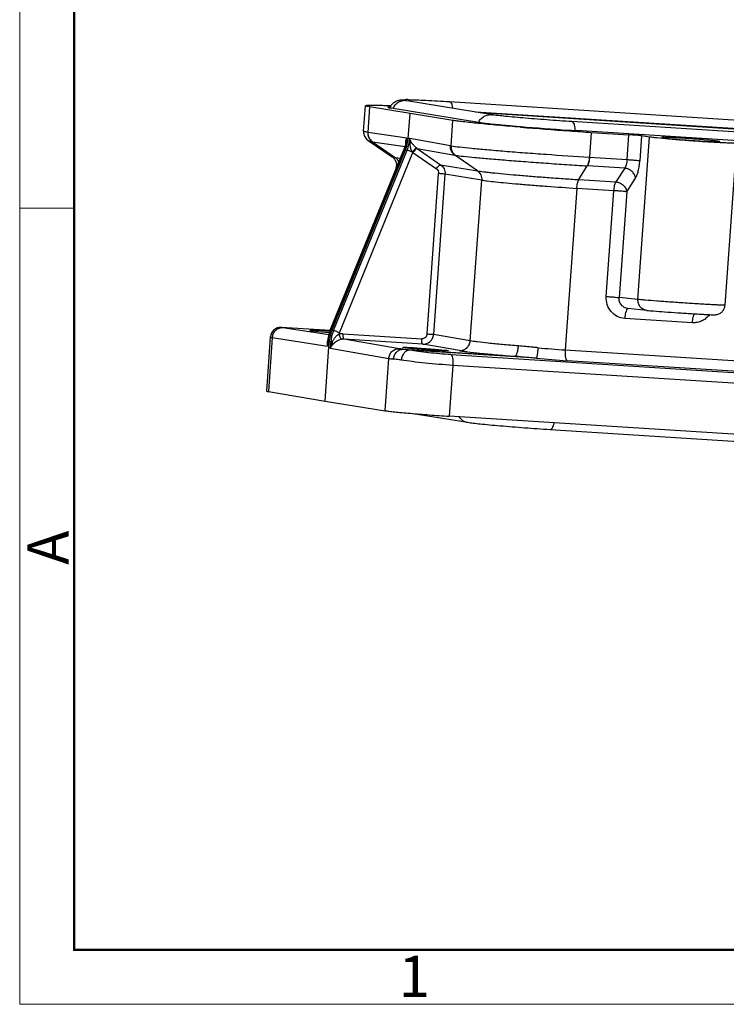
# Model space of a CAD drawing. Units: millimetres. Extents: x 1371 to 1816, y 481 to 796.
# Drawn here: x 1371 to 1439, y 481 to 576 of the extents above; entities that cross this region are included whole.
import ezdxf

# ---------------------------------------------------------------- set-up
doc = ezdxf.new("R2010")
doc.units = ezdxf.units.MM
doc.header["$LTSCALE"] = 65.395
doc.layers.get('0').update_dxf_attribs({"linetype": 'CONTINUOUS', "lineweight": 30})
doc.layers.add('图框', color=7, linetype='CONTINUOUS', lineweight=20)
doc.styles.add('Romans字体', font='romans.shx', dxfattribs={"width": 0.75})

msp = doc.modelspace()

# ---------------------------------------------------------------- linework, layer by layer
at = {"color": 7, "linetype": 'Continuous'}
for p, q in [((1416.386, 566.639), (1408.133, 567.987)), ((1412.268, 567.906), (1488.742, 563.024)), ((1403.97, 565.07), (1404.146, 567.518)), ((1404.555, 567.409), (1404.379, 564.943)), ((1408.449, 566.761), (1404.555, 567.409)), ((1414.848, 565.944), (1406.64, 567.285)), ((1489.014, 562.166), (1414.753, 566.906)), ((1408.277, 564.369), (1408.449, 566.761)), ((1412.581, 566.098), (1408.449, 566.761)), ((1412.404, 563.632), (1412.581, 566.098)), ((1488.856, 562.123), (1415.284, 566.819)), ((1500.532, 561.098), (1424.058, 565.98)), ((1404.43, 564.935), (1404.379, 564.943)), ((1408.139, 564.388), (1404.43, 564.935)), ((1423.693, 565.163), (1423.848, 565.153)), ((1423.855, 565.085), (1423.835, 565.086)), ((1500.801, 560.24), (1424.48, 565.112)), ((1425.922, 564.947), (1425.75, 562.552)), ((1425.922, 564.947), (1429.54, 564.716)), ((1404.421, 564.15), (1406.717, 562.597)), ((1404.848, 564.04), (1407.025, 562.527)), ((1404.848, 564.04), (1407.967, 563.579)), ((1408.083, 564.071), (1407.963, 563.563)), ((1408.139, 564.387), (1408.136, 564.38)), ((1408.139, 564.388), (1408.277, 564.369)), ((1408.422, 564.341), (1408.277, 564.369)), ((1412.349, 563.641), (1408.422, 564.341)), ((1429.368, 562.321), (1429.54, 564.716)), ((1430.419, 548.833), (1431.543, 564.488)), ((1430.772, 564.61), (1430.601, 562.215)), ((1431.543, 564.488), (1430.772, 564.61)), ((1432.68, 564.454), (1432.794, 564.425)), ((1438.318, 564.05), (1438.204, 564.079)), ((1400.769, 545.876), (1407.859, 563.275)), ((1407.88, 563.276), (1400.789, 545.877)), ((1400.927, 545.855), (1408.017, 563.255)), ((1401.072, 545.831), (1408.163, 563.23)), ((1407.963, 563.563), (1407.859, 563.275)), ((1407.88, 563.276), (1407.859, 563.275)), ((1408.017, 563.255), (1407.88, 563.276)), ((1408.017, 563.255), (1408.163, 563.23)), ((1409.126, 563.395), (1412.764, 562.747)), ((1409.143, 563.383), (1411.404, 561.811)), ((1412.404, 563.632), (1412.349, 563.641)), ((1439.93, 563.921), (1438.807, 548.281)), ((1401.651, 545.619), (1408.73, 562.992)), ((1406.717, 562.597), (1406.785, 562.547)), ((1407.025, 562.527), (1407.521, 562.446)), ((1408.73, 562.992), (1410.992, 561.419)), ((1414.941, 561.233), (1412.764, 562.747)), ((1425.727, 562.554), (1425.75, 562.552)), ((1425.75, 562.552), (1429.368, 562.321)), ((1407.126, 561.477), (1407.143, 561.714)), ((1411.404, 561.811), (1414.941, 561.233)), ((1424.719, 560.388), (1425.526, 561.713)), ((1425.548, 561.711), (1425.526, 561.713)), ((1429.149, 561.482), (1425.548, 561.711)), ((1429.149, 561.482), (1428.302, 560.16)), ((1410.092, 545.514), (1411.202, 560.971)), ((1411.821, 560.917), (1410.711, 545.46)), ((1415.357, 560.339), (1411.821, 560.917)), ((1414.245, 544.838), (1415.357, 560.339)), ((1424.719, 560.388), (1428.302, 560.16)), ((1429.332, 559.213), (1430.179, 560.535)), ((1424.517, 559.548), (1423.399, 543.968)), ((1428.1, 559.319), (1424.517, 559.548)), ((1427.368, 549.119), (1428.1, 559.319)), ((1429.332, 559.213), (1428.6, 549.013)), ((1430.419, 548.833), (1428.6, 549.013)), ((1431.273, 547.777), (1429.454, 547.957)), ((1435.662, 546.586), (1429.138, 547.003)), ((1400.766, 545.827), (1396.056, 546.128)), ((1400.766, 545.833), (1396.057, 546.134)), ((1400.621, 545.418), (1396.203, 546.096)), ((1394.983, 545.206), (1394.609, 539.996)), ((1395.172, 545.161), (1394.798, 539.946)), ((1394.994, 545.299), (1394.983, 545.206)), ((1394.983, 545.206), (1394.989, 545.201)), ((1395.172, 545.161), (1400.499, 544.343)), ((1400.769, 545.876), (1400.789, 545.877)), ((1400.927, 545.855), (1400.789, 545.877)), ((1401.072, 545.831), (1400.927, 545.855)), ((1401.981, 545.53), (1409.578, 545.046)), ((1407.44, 544.084), (1402.085, 545.009)), ((1409.682, 544.524), (1402.085, 545.009)), ((1414.245, 544.838), (1410.711, 545.46)), ((1400.257, 539.037), (1400.667, 544.74)), ((1400.529, 544.763), (1400.499, 544.343)), ((1400.504, 544.683), (1400.51, 544.768)), ((1400.667, 544.74), (1400.529, 544.763)), ((1400.812, 544.717), (1400.667, 544.74)), ((1400.77, 544.123), (1400.812, 544.717)), ((1400.77, 544.123), (1406.413, 543.148)), ((1413.215, 543.903), (1409.682, 544.524)), ((1406.051, 538.107), (1406.413, 543.148)), ((1407.798, 544.033), (1418.51, 543.35)), ((1420.63, 543.16), (1408.405, 543.94)), ((1412.384, 543.514), (1510.635, 537.243)), ((1423.399, 543.968), (1454.171, 542.004)), ((1412.58, 542.475), (1412.228, 537.575)), ((1510.829, 536.203), (1412.58, 542.475)), ((1454.109, 540.98), (1423.594, 542.928)), ((1394.798, 539.946), (1400.257, 539.037)), ((1400.257, 539.037), (1406.051, 538.107)), ((1414.02, 536.952), (1408.518, 537.851)), ((1510.477, 531.303), (1412.228, 537.575)), ((1498.42, 531.383), (1421.946, 536.264))]:
    msp.add_line(p, q, dxfattribs=at)
for points in [[(1403.97, 565.068), (1403.972, 564.899), (1404.065, 564.563), (1404.253, 564.291), (1404.422, 564.149)], [(1406.785, 562.547), (1406.947, 562.377), (1407.078, 562.141), (1407.143, 561.851), (1407.143, 561.71)], [(1396.054, 546.134), (1396.003, 546.136), (1395.86, 546.128), (1395.688, 546.092), (1395.506, 546.015), (1395.333, 545.897), (1395.181, 545.736), (1395.064, 545.535), (1394.994, 545.299)]]:
    msp.add_lwpolyline(points, dxfattribs=at)
for centre, radius, start, end in [((1408.069, 555.588), 12.513, 89.71596, 89.94962), ((1408.047, 551.893), 16.207, 89.003, 89.70451), ((1407.688, 566.764), 1.319, 153.81171, 155.02022), ((1407.681, 566.767), 1.312, 146.49393, 153.81838), ((1409.733, 566.962), 2.825, 6.29055, 7.31829), ((1433.718, 740.737), 175.838, 264.71329, 265.23702), ((1451.003, 957.04), 392.894, 265.34414, 266.03491), ((1441.715, 836.236), 271.672, 265.22876, 266.19633), ((1441.492, 831.523), 266.954, 266.21042, 266.34642), ((1450.034, 942.48), 378.303, 266.03194, 266.34572), ((1405.122, 565.684), 1.667, 258.66042, 260.53725), ((1404.509, 564.649), 3.64, 337.83419, 349.81568), ((1404.638, 564.63), 3.648, 337.85068, 355.895), ((1404.544, 564.641), 3.604, 349.84565, 355.9628), ((1404.787, 564.605), 3.645, 337.84058, 355.84613), ((1409.916, 564.539), 1.39, 232.31694, 235.39836), ((1404.593, 556.838), 7.971, 55.19651, 55.33868), ((1413.091, 564.781), 2.06, 260.88661, 262.48435), ((1395.987, 545.129), 1.001, 86.06805, 175.91925), ((1404.126, 544.508), 3.625, 157.84294, 175.89494), ((1404.16, 544.503), 3.64, 157.82506, 175.91386), ((1404.305, 544.479), 3.648, 157.84194, 175.90051), ((1404.459, 544.453), 3.656, 157.86595, 175.87303), ((1401.894, 544.138), 1.395, 86.40022, 101.79046), ((1402.027, 544.079), 0.932, 86.39237, 101.76747), ((1401.34, 544.608), 0.876, 174.66268, 178.22194), ((1401.27, 544.615), 0.806, 170.63896, 174.66149), ((1401.229, 544.621), 0.764, 168.59458, 170.6174), ((1401.184, 544.631), 0.718, 159.86221, 168.64244), ((1403.603, 544.467), 3.106, 176.98056, 182.29365), ((1403.413, 544.475), 2.916, 175.89772, 176.94033), ((1401.156, 544.64), 0.688, 156.81167, 159.79933), ((1403.811, 543.536), 3.097, 157.90477, 169.08736), ((1428.816, 629.042), 85.246, 264.59645, 266.35696), ((1430.476, 649.896), 107.189, 264.72956, 266.31878)]:
    msp.add_arc(centre, radius, start, end, dxfattribs=at)
msp.add_ellipse((1400.998, 545.691), major_axis=(2.195, -0.155), ratio=0.023396, start_param=7.979916, end_param=10.856986, dxfattribs=at)
msp.add_ellipse((1409.969, 544.05), major_axis=(2.196, -0.16), ratio=0.030089, dxfattribs=at)
for points, knots in [([(1406.587, 567.492), (1406.653, 567.592), (1406.812, 567.771), (1407.092, 567.954), (1407.326, 568.034), (1407.48, 568.068), (1407.624, 568.087), (1407.821, 568.1), (1407.992, 568.101), (1408.08, 568.101)], [0, 0, 0, 0, 0.213097, 0.417779, 0.58774, 0.648681, 0.696674, 0.84498, 1, 1, 1, 1]), ([(1408.133, 567.987), (1408.002, 568.009), (1407.729, 568.007), (1407.343, 567.871), (1407.017, 567.616), (1406.862, 567.386), (1406.804, 567.261)], [0, 0, 0, 0, 0.246098, 0.494226, 0.745584, 1, 1, 1, 1]), ([(1408.133, 567.987), (1408.122, 567.989), (1408.095, 567.994), (1408.067, 567.999), (1408.05, 568.002)], [0, 0, 0, 0, 0.382812, 1, 1, 1, 1]), ([(1408.329, 568.098), (1408.567, 568.094), (1409.112, 568.077), (1410.425, 568.018), (1411.499, 567.955), (1412.268, 567.906)], [0, 0, 0, 0, 0.181235, 0.414208, 1, 1, 1, 1]), ([(1412.268, 567.906), (1412.283, 567.905), (1412.315, 567.895), (1412.358, 567.861), (1412.397, 567.81), (1412.449, 567.711), (1412.5, 567.546), (1412.524, 567.402), (1412.535, 567.322)], [0, 0, 0, 0, 0.067493, 0.145033, 0.239033, 0.352535, 0.63946, 1, 1, 1, 1]), ([(1404.146, 567.518), (1404.147, 567.523), (1404.163, 567.534), (1404.193, 567.541), (1404.245, 567.55), (1404.315, 567.556), (1404.405, 567.562), (1404.563, 567.568), (1404.809, 567.571), (1405.159, 567.568), (1405.581, 567.559), (1406.072, 567.545), (1406.422, 567.532), (1406.608, 567.525)], [0, 0, 0, 0, 0.006444, 0.019541, 0.040302, 0.068905, 0.105358, 0.149623, 0.261365, 0.403412, 0.574717, 0.77408, 1, 1, 1, 1]), ([(1404.555, 567.409), (1404.496, 567.419), (1404.392, 567.437), (1404.264, 567.464), (1404.188, 567.487), (1404.154, 567.504), (1404.146, 567.514), (1404.146, 567.518)], [0, 0, 0, 0, 0.424736, 0.731836, 0.920657, 0.97205, 1, 1, 1, 1]), ([(1406.327, 567.366), (1406.326, 567.363), (1406.333, 567.356), (1406.359, 567.344), (1406.417, 567.327), (1406.516, 567.306), (1406.595, 567.292), (1406.64, 567.285)], [0, 0, 0, 0, 0.027575, 0.07895, 0.267978, 0.575282, 1, 1, 1, 1]), ([(1406.509, 567.398), (1406.482, 567.397), (1406.437, 567.394), (1406.379, 567.387), (1406.346, 567.381), (1406.327, 567.372), (1406.327, 567.366)], [0, 0, 0, 0, 0.421992, 0.726965, 0.915932, 1, 1, 1, 1]), ([(1419.112, 565.442), (1418.38, 565.502), (1417.019, 565.618), (1415.169, 565.791), (1413.866, 565.928), (1413.049, 566.029), (1412.722, 566.075), (1412.581, 566.098)], [0, 0, 0, 0, 0.335812, 0.623921, 0.849225, 0.934532, 1, 1, 1, 1]), ([(1414.848, 565.944), (1414.991, 565.921), (1415.332, 565.874), (1415.925, 565.805), (1416.672, 565.727), (1417.22, 565.674), (1417.516, 565.647)], [0, 0, 0, 0, 0.161093, 0.385294, 0.667166, 1, 1, 1, 1]), ([(1415.059, 565.918), (1415.118, 566.042), (1415.273, 566.271), (1415.599, 566.524), (1415.984, 566.659), (1416.255, 566.66), (1416.386, 566.639)], [0, 0, 0, 0, 0.254403, 0.505751, 0.753884, 1, 1, 1, 1]), ([(1424.058, 565.98), (1423.25, 566.031), (1422.043, 566.115), (1420.462, 566.237), (1419.352, 566.329), (1418.357, 566.418), (1417.519, 566.5), (1416.879, 566.571), (1416.523, 566.617), (1416.386, 566.639)], [0, 0, 0, 0, 0.315399, 0.471242, 0.617752, 0.74918, 0.860174, 0.945819, 1, 1, 1, 1]), ([(1424.058, 565.98), (1424.073, 565.979), (1424.105, 565.969), (1424.148, 565.935), (1424.187, 565.884), (1424.239, 565.785), (1424.289, 565.62), (1424.314, 565.476), (1424.325, 565.396)], [0, 0, 0, 0, 0.067493, 0.145033, 0.239033, 0.352535, 0.63946, 1, 1, 1, 1]), ([(1404.379, 564.944), (1404.319, 564.955), (1404.216, 564.977), (1404.088, 565.009), (1404.012, 565.035), (1403.978, 565.054), (1403.97, 565.066), (1403.97, 565.07)], [0, 0, 0, 0, 0.42179, 0.727424, 0.916606, 0.969297, 1, 1, 1, 1]), ([(1404.379, 564.944), (1404.366, 564.773), (1404.427, 564.421), (1404.656, 564.146), (1404.794, 564.05)], [0, 0, 0, 0, 0.504731, 1, 1, 1, 1]), ([(1404.848, 564.04), (1404.709, 564.136), (1404.479, 564.412), (1404.417, 564.764), (1404.43, 564.935)], [0, 0, 0, 0, 0.495407, 1, 1, 1, 1]), ([(1424.325, 565.396), (1424.327, 565.374), (1424.338, 565.284), (1424.344, 565.194), (1424.347, 565.125)], [0, 0, 0, 0, 0.239239, 1, 1, 1, 1]), ([(1404.421, 564.15), (1404.436, 564.14), (1404.478, 564.124), (1404.557, 564.101), (1404.666, 564.075), (1404.748, 564.059), (1404.794, 564.05)], [0, 0, 0, 0, 0.134125, 0.346903, 0.636538, 1, 1, 1, 1]), ([(1408.229, 563.576), (1408.192, 563.608), (1408.129, 563.676), (1408.068, 563.79), (1408.037, 563.899), (1408.032, 564.004), (1408.04, 564.104), (1408.061, 564.201), (1408.089, 564.279), (1408.116, 564.341), (1408.131, 564.371), (1408.139, 564.387)], [0, 0, 0, 0, 0.167018, 0.308465, 0.433427, 0.548146, 0.66072, 0.772696, 0.884415, 0.941291, 1, 1, 1, 1]), ([(1408.136, 564.38), (1408.135, 564.377), (1408.135, 564.37), (1408.133, 564.356), (1408.13, 564.34), (1408.126, 564.321), (1408.119, 564.282), (1408.104, 564.199), (1408.091, 564.122), (1408.083, 564.071)], [0, 0, 0, 0, 0.034189, 0.068543, 0.131441, 0.192707, 0.25504, 0.503634, 1, 1, 1, 1]), ([(1408.685, 563.042), (1408.65, 563.089), (1408.594, 563.192), (1408.518, 563.407), (1408.474, 563.684), (1408.44, 564.013), (1408.428, 564.232), (1408.422, 564.341)], [0, 0, 0, 0, 0.130506, 0.258999, 0.50911, 0.755193, 1, 1, 1, 1]), ([(1409.066, 563.439), (1409.019, 563.474), (1408.933, 563.55), (1408.787, 563.704), (1408.596, 563.955), (1408.474, 564.188), (1408.422, 564.341)], [0, 0, 0, 0, 0.157752, 0.30652, 0.567654, 1, 1, 1, 1]), ([(1430.772, 564.61), (1430.712, 564.62), (1430.551, 564.636), (1430.268, 564.663), (1429.918, 564.69), (1429.667, 564.708), (1429.54, 564.716)], [0, 0, 0, 0, 0.149383, 0.391194, 0.689476, 1, 1, 1, 1]), ([(1439.93, 563.921), (1439.929, 563.919), (1439.923, 563.914), (1439.91, 563.911), (1439.888, 563.908), (1439.843, 563.904), (1439.766, 563.901), (1439.649, 563.9), (1439.501, 563.901), (1439.323, 563.905), (1439.116, 563.912), (1438.881, 563.921), (1438.621, 563.932), (1438.23, 563.951), (1437.693, 563.98), (1437.006, 564.021), (1436.275, 564.069), (1435.525, 564.121), (1434.552, 564.194), (1433.458, 564.284), (1432.479, 564.375), (1431.872, 564.443), (1431.639, 564.473), (1431.543, 564.488)], [0, 0, 0, 0, 0.000785, 0.002406, 0.00498, 0.008528, 0.018556, 0.032436, 0.050064, 0.071318, 0.096024, 0.123992, 0.155009, 0.188824, 0.263784, 0.34652, 0.434445, 0.524803, 0.614763, 0.782314, 0.916263, 0.96523, 1, 1, 1, 1]), ([(1438.204, 564.079), (1438.143, 564.089), (1437.994, 564.109), (1437.601, 564.153), (1436.961, 564.213), (1436.242, 564.273), (1435.601, 564.321), (1435.104, 564.356), (1434.621, 564.387), (1434.165, 564.415), (1433.751, 564.437), (1433.439, 564.452), (1433.22, 564.46), (1433.083, 564.464), (1432.964, 564.467), (1432.866, 564.468), (1432.788, 564.467), (1432.733, 564.465), (1432.699, 564.462), (1432.685, 564.459), (1432.68, 564.456), (1432.68, 564.454)], [0, 0, 0, 0, 0.033474, 0.08141, 0.214107, 0.381439, 0.471615, 0.562349, 0.650764, 0.734054, 0.809576, 0.874943, 0.903151, 0.92808, 0.949517, 0.967303, 0.98131, 0.991419, 0.997585, 0.999214, 1, 1, 1, 1]), ([(1432.794, 564.425), (1432.855, 564.415), (1433.004, 564.395), (1433.397, 564.35), (1434.037, 564.29), (1434.755, 564.231), (1435.396, 564.183), (1435.893, 564.148), (1436.376, 564.116), (1436.832, 564.089), (1437.246, 564.067), (1437.558, 564.052), (1437.777, 564.044), (1437.914, 564.039), (1438.033, 564.037), (1438.131, 564.036), (1438.209, 564.036), (1438.264, 564.038), (1438.298, 564.042), (1438.313, 564.045), (1438.318, 564.048), (1438.318, 564.05)], [0, 0, 0, 0, 0.033468, 0.081392, 0.214058, 0.381354, 0.471514, 0.562235, 0.650641, 0.733929, 0.809454, 0.874831, 0.903048, 0.927987, 0.949436, 0.967236, 0.981258, 0.991385, 0.997569, 0.999208, 1, 1, 1, 1]), ([(1408.685, 563.042), (1408.63, 563.065), (1408.524, 563.108), (1408.376, 563.164), (1408.257, 563.205), (1408.189, 563.226), (1408.163, 563.23)], [0, 0, 0, 0, 0.320459, 0.617523, 0.853896, 1, 1, 1, 1]), ([(1408.685, 563.042), (1408.723, 563.093), (1408.799, 563.186), (1408.894, 563.294), (1408.964, 563.364), (1409.005, 563.402), (1409.038, 563.426), (1409.058, 563.437), (1409.066, 563.439)], [0, 0, 0, 0, 0.343312, 0.650943, 0.777385, 0.879633, 0.954235, 1, 1, 1, 1]), ([(1409.143, 563.383), (1409.132, 563.385), (1409.105, 563.38), (1409.042, 563.348), (1408.951, 563.27), (1408.84, 563.145), (1408.766, 563.046), (1408.729, 562.992)], [0, 0, 0, 0, 0.056225, 0.135274, 0.363725, 0.665609, 1, 1, 1, 1]), ([(1408.73, 562.992), (1408.764, 563.047), (1408.834, 563.149), (1408.941, 563.277), (1409.029, 563.357), (1409.09, 563.391), (1409.116, 563.396), (1409.126, 563.395)], [0, 0, 0, 0, 0.336326, 0.638898, 0.867014, 0.945152, 1, 1, 1, 1]), ([(1412.764, 562.747), (1412.626, 562.843), (1412.398, 563.119), (1412.337, 563.47), (1412.349, 563.641)], [0, 0, 0, 0, 0.494733, 1, 1, 1, 1]), ([(1412.404, 563.633), (1412.392, 563.461), (1412.454, 563.11), (1412.683, 562.835), (1412.821, 562.739)], [0, 0, 0, 0, 0.505029, 1, 1, 1, 1]), ([(1412.404, 563.633), (1412.67, 563.597), (1413.324, 563.524), (1414.471, 563.408), (1415.93, 563.274), (1417.646, 563.129), (1419.555, 562.977), (1422.269, 562.778), (1424.341, 562.647), (1425.727, 562.554)], [0, 0, 0, 0, 0.06035, 0.147674, 0.258676, 0.389154, 0.534166, 0.688222, 1, 1, 1, 1]), ([(1406.718, 562.597), (1406.728, 562.59), (1406.761, 562.579), (1406.824, 562.563), (1406.915, 562.546), (1406.985, 562.534), (1407.025, 562.527)], [0, 0, 0, 0, 0.118525, 0.322927, 0.617412, 1, 1, 1, 1]), ([(1407.378, 562.071), (1407.343, 562.163), (1407.247, 562.335), (1407.104, 562.472), (1407.025, 562.527)], [0, 0, 0, 0, 0.502932, 1, 1, 1, 1]), ([(1412.821, 562.739), (1413.075, 562.702), (1413.7, 562.629), (1414.794, 562.523), (1416.186, 562.395), (1417.823, 562.26), (1419.642, 562.12), (1421.575, 561.974), (1423.549, 561.841), (1424.871, 561.754), (1425.526, 561.713)], [0, 0, 0, 0, 0.060464, 0.147856, 0.25887, 0.389326, 0.534332, 0.688298, 0.845511, 1, 1, 1, 1]), ([(1425.727, 562.554), (1425.715, 562.388), (1425.683, 562.153), (1425.604, 561.874), (1425.554, 561.76), (1425.526, 561.713)], [0, 0, 0, 0, 0.572303, 0.811251, 1, 1, 1, 1]), ([(1425.75, 562.552), (1425.739, 562.387), (1425.707, 562.152), (1425.626, 561.873), (1425.577, 561.758), (1425.548, 561.711)], [0, 0, 0, 0, 0.572136, 0.811112, 1, 1, 1, 1]), ([(1429.368, 562.321), (1429.356, 562.155), (1429.322, 561.92), (1429.235, 561.642), (1429.18, 561.528), (1429.149, 561.482)], [0, 0, 0, 0, 0.569886, 0.809104, 1, 1, 1, 1]), ([(1429.368, 562.321), (1429.496, 562.313), (1429.746, 562.296), (1430.096, 562.268), (1430.379, 562.242), (1430.54, 562.225), (1430.601, 562.215)], [0, 0, 0, 0, 0.310497, 0.608726, 0.850572, 1, 1, 1, 1]), ([(1430.179, 560.535), (1430.239, 560.628), (1430.344, 560.857), (1430.462, 561.249), (1430.552, 561.713), (1430.588, 562.043), (1430.601, 562.215)], [0, 0, 0, 0, 0.189856, 0.428786, 0.704284, 1, 1, 1, 1]), ([(1407.194, 561.687), (1407.181, 561.691), (1407.165, 561.696), (1407.143, 561.709), (1407.143, 561.715)], [0, 0, 0, 0, 0.699719, 1, 1, 1, 1]), ([(1410.992, 561.419), (1411.061, 561.371), (1411.177, 561.233), (1411.208, 561.057), (1411.202, 560.971)], [0, 0, 0, 0, 0.495094, 1, 1, 1, 1]), ([(1410.994, 561.418), (1411.029, 561.472), (1411.101, 561.573), (1411.213, 561.698), (1411.303, 561.776), (1411.366, 561.808), (1411.393, 561.813), (1411.404, 561.811)], [0, 0, 0, 0, 0.334265, 0.636046, 0.864661, 0.943755, 1, 1, 1, 1]), ([(1411.404, 561.811), (1411.542, 561.715), (1411.772, 561.44), (1411.833, 561.088), (1411.821, 560.917)], [0, 0, 0, 0, 0.49504, 1, 1, 1, 1]), ([(1414.941, 561.233), (1415.079, 561.137), (1415.308, 560.862), (1415.37, 560.511), (1415.357, 560.339)], [0, 0, 0, 0, 0.494909, 1, 1, 1, 1]), ([(1414.941, 561.233), (1415.134, 561.205), (1415.457, 561.159), (1415.933, 561.103), (1416.575, 561.034), (1417.512, 560.943), (1418.772, 560.831), (1420.175, 560.714), (1421.668, 560.595), (1423.193, 560.488), (1424.214, 560.423), (1424.719, 560.388)], [0, 0, 0, 0, 0.059471, 0.099734, 0.146418, 0.257057, 0.38747, 0.53288, 0.687353, 0.845063, 1, 1, 1, 1]), ([(1430.179, 560.535), (1430.168, 560.654), (1430.091, 560.895), (1429.854, 561.194), (1429.529, 561.407), (1429.275, 561.473), (1429.149, 561.482)], [0, 0, 0, 0, 0.237755, 0.489608, 0.747392, 1, 1, 1, 1]), ([(1411.821, 560.917), (1411.791, 560.922), (1411.711, 560.93), (1411.505, 560.95), (1411.328, 560.963), (1411.202, 560.971)], [0, 0, 0, 0, 0.146142, 0.387346, 1, 1, 1, 1]), ([(1415.357, 560.339), (1415.538, 560.313), (1415.982, 560.257), (1416.765, 560.17), (1417.766, 560.069), (1418.946, 559.962), (1420.261, 559.855), (1422.133, 559.713), (1423.561, 559.614), (1424.517, 559.548)], [0, 0, 0, 0, 0.059404, 0.14616, 0.25694, 0.387489, 0.5328, 0.687298, 1, 1, 1, 1]), ([(1424.517, 559.548), (1424.529, 559.713), (1424.561, 559.948), (1424.641, 560.227), (1424.691, 560.342), (1424.719, 560.388)], [0, 0, 0, 0, 0.572152, 0.811103, 1, 1, 1, 1]), ([(1428.1, 559.319), (1428.111, 559.485), (1428.143, 559.719), (1428.224, 559.998), (1428.273, 560.113), (1428.302, 560.16)], [0, 0, 0, 0, 0.572178, 0.811136, 1, 1, 1, 1]), ([(1429.332, 559.213), (1429.271, 559.223), (1429.111, 559.24), (1428.828, 559.266), (1428.478, 559.294), (1428.227, 559.311), (1428.1, 559.319)], [0, 0, 0, 0, 0.149377, 0.391193, 0.689486, 1, 1, 1, 1]), ([(1428.302, 560.16), (1428.428, 560.151), (1428.682, 560.085), (1429.007, 559.872), (1429.244, 559.573), (1429.321, 559.332), (1429.332, 559.213)], [0, 0, 0, 0, 0.25254, 0.510314, 0.762226, 1, 1, 1, 1]), ([(1429.138, 547.003), (1428.889, 547.019), (1428.39, 547.156), (1427.785, 547.644), (1427.41, 548.334), (1427.349, 548.86), (1427.368, 549.119)], [0, 0, 0, 0, 0.245465, 0.493202, 0.744925, 1, 1, 1, 1]), ([(1427.368, 549.119), (1427.495, 549.111), (1427.746, 549.093), (1428.096, 549.066), (1428.379, 549.039), (1428.539, 549.022), (1428.6, 549.013)], [0, 0, 0, 0, 0.310496, 0.608726, 0.850572, 1, 1, 1, 1]), ([(1429.454, 547.957), (1429.332, 547.969), (1429.089, 548.044), (1428.797, 548.289), (1428.618, 548.629), (1428.591, 548.886), (1428.6, 549.013)], [0, 0, 0, 0, 0.246263, 0.494157, 0.745478, 1, 1, 1, 1]), ([(1431.273, 547.777), (1431.152, 547.789), (1430.91, 547.864), (1430.621, 548.109), (1430.441, 548.449), (1430.411, 548.706), (1430.419, 548.833)], [0, 0, 0, 0, 0.244726, 0.49244, 0.744572, 1, 1, 1, 1]), ([(1438.807, 548.281), (1438.807, 548.279), (1438.799, 548.278), (1438.788, 548.276), (1438.765, 548.275), (1438.736, 548.275), (1438.698, 548.275), (1438.632, 548.276), (1438.528, 548.278), (1438.38, 548.284), (1438.202, 548.291), (1437.995, 548.301), (1437.761, 548.313), (1437.501, 548.326), (1437.109, 548.348), (1436.573, 548.38), (1435.886, 548.422), (1435.155, 548.469), (1434.405, 548.52), (1433.657, 548.572), (1432.937, 548.624), (1432.094, 548.687), (1431.357, 548.745), (1430.75, 548.799), (1430.516, 548.822), (1430.419, 548.833)], [0, 0, 0, 0, 0.000596, 0.002138, 0.004667, 0.008186, 0.012692, 0.018179, 0.032042, 0.049663, 0.070919, 0.095632, 0.123613, 0.154647, 0.188481, 0.26349, 0.346283, 0.434267, 0.524685, 0.614699, 0.701488, 0.782334, 0.916315, 0.965271, 1, 1, 1, 1]), ([(1429.397, 547.916), (1429.38, 547.9), (1429.347, 547.858), (1429.286, 547.746), (1429.223, 547.559), (1429.168, 547.297), (1429.146, 547.104), (1429.138, 547.003)], [0, 0, 0, 0, 0.073048, 0.16391, 0.396379, 0.68303, 1, 1, 1, 1]), ([(1429.483, 547.955), (1429.476, 547.955), (1429.443, 547.953), (1429.415, 547.933), (1429.397, 547.916)], [0, 0, 0, 0, 0.221274, 1, 1, 1, 1]), ([(1431.273, 547.777), (1431.492, 547.756), (1432.06, 547.711), (1433.055, 547.637), (1434.053, 547.568), (1434.917, 547.51), (1435.553, 547.469), (1436.146, 547.433), (1436.67, 547.402), (1437.107, 547.377), (1437.443, 547.36), (1437.662, 547.351), (1437.831, 547.349), (1438.031, 547.365), (1438.299, 547.46), (1438.562, 547.666), (1438.746, 547.95), (1438.799, 548.17), (1438.807, 548.281)], [0, 0, 0, 0, 0.082018, 0.212564, 0.372163, 0.45497, 0.535356, 0.610104, 0.676251, 0.731246, 0.773185, 0.801723, 0.813214, 0.836214, 0.876128, 0.917323, 0.958647, 1, 1, 1, 1]), ([(1435.662, 546.586), (1435.668, 546.678), (1435.688, 546.854), (1435.736, 547.099), (1435.798, 547.3), (1435.853, 547.415), (1435.885, 547.459)], [0, 0, 0, 0, 0.303896, 0.583846, 0.820512, 1, 1, 1, 1]), ([(1437.308, 547.359), (1437.212, 547.232), (1436.989, 547), (1436.584, 546.744), (1436.132, 546.596), (1435.817, 546.576), (1435.662, 546.586)], [0, 0, 0, 0, 0.253511, 0.504449, 0.753057, 1, 1, 1, 1]), ([(1396.203, 546.096), (1396.077, 546.104), (1395.819, 546.068), (1395.485, 545.865), (1395.25, 545.548), (1395.182, 545.29), (1395.172, 545.161)], [0, 0, 0, 0, 0.245303, 0.493661, 0.745725, 1, 1, 1, 1]), ([(1396.056, 546.128), (1396.053, 546.129), (1396.042, 546.133), (1396.052, 546.134), (1396.054, 546.134)], [0, 0, 0, 0, 0.598357, 1, 1, 1, 1]), ([(1396.203, 546.096), (1396.17, 546.101), (1396.126, 546.108), (1396.077, 546.12), (1396.061, 546.125), (1396.056, 546.128)], [0, 0, 0, 0, 0.666676, 0.87488, 1, 1, 1, 1]), ([(1394.989, 545.201), (1394.996, 545.197), (1395.016, 545.19), (1395.054, 545.181), (1395.108, 545.171), (1395.149, 545.164), (1395.172, 545.161)], [0, 0, 0, 0, 0.125338, 0.333566, 0.625301, 1, 1, 1, 1]), ([(1400.941, 544.701), (1400.975, 544.78), (1401.057, 544.935), (1401.208, 545.152), (1401.391, 545.348), (1401.534, 545.455), (1401.609, 545.504)], [0, 0, 0, 0, 0.243697, 0.493917, 0.747565, 1, 1, 1, 1]), ([(1401.837, 544.991), (1401.667, 544.956), (1401.365, 544.816), (1401.116, 544.603), (1401.016, 544.491)], [0, 0, 0, 0, 0.534916, 1, 1, 1, 1]), ([(1401.651, 545.619), (1401.591, 545.644), (1401.476, 545.693), (1401.312, 545.756), (1401.179, 545.802), (1401.102, 545.826), (1401.072, 545.831)], [0, 0, 0, 0, 0.312731, 0.611814, 0.852739, 1, 1, 1, 1]), ([(1401.609, 545.504), (1401.62, 545.44), (1401.648, 545.321), (1401.703, 545.164), (1401.757, 545.059), (1401.803, 545.007), (1401.826, 544.993), (1401.837, 544.991)], [0, 0, 0, 0, 0.336431, 0.638269, 0.865393, 0.943774, 1, 1, 1, 1]), ([(1401.981, 545.53), (1401.977, 545.467), (1401.975, 545.346), (1401.988, 545.204), (1402.011, 545.11), (1402.034, 545.052), (1402.063, 545.013), (1402.085, 545.009)], [0, 0, 0, 0, 0.348743, 0.652753, 0.77538, 0.874064, 1, 1, 1, 1]), ([(1409.682, 544.524), (1409.659, 544.528), (1409.63, 544.567), (1409.608, 544.625), (1409.585, 544.72), (1409.571, 544.861), (1409.573, 544.982), (1409.578, 545.046)], [0, 0, 0, 0, 0.125877, 0.224512, 0.347107, 0.651207, 1, 1, 1, 1]), ([(1410.092, 545.514), (1410.088, 545.449), (1410.054, 545.32), (1409.936, 545.161), (1409.769, 545.06), (1409.64, 545.042), (1409.578, 545.046)], [0, 0, 0, 0, 0.254503, 0.506733, 0.755026, 1, 1, 1, 1]), ([(1409.682, 544.524), (1409.807, 544.516), (1410.065, 544.553), (1410.398, 544.756), (1410.634, 545.073), (1410.702, 545.33), (1410.711, 545.46)], [0, 0, 0, 0, 0.244972, 0.493277, 0.745512, 1, 1, 1, 1]), ([(1410.092, 545.514), (1410.219, 545.505), (1410.395, 545.493), (1410.601, 545.473), (1410.681, 545.465), (1410.711, 545.46)], [0, 0, 0, 0, 0.612506, 0.853824, 1, 1, 1, 1]), ([(1400.465, 544.635), (1400.464, 544.611), (1400.465, 544.513), (1400.481, 544.415), (1400.499, 544.343)], [0, 0, 0, 0, 0.245359, 1, 1, 1, 1]), ([(1400.529, 544.763), (1400.525, 544.763), (1400.519, 544.765), (1400.512, 544.766), (1400.511, 544.767)], [0, 0, 0, 0, 0.673264, 1, 1, 1, 1]), ([(1400.77, 544.123), (1400.784, 544.154), (1400.851, 544.286), (1400.94, 544.407), (1401.016, 544.491)], [0, 0, 0, 0, 0.235633, 1, 1, 1, 1]), ([(1400.941, 544.701), (1400.927, 544.703), (1400.884, 544.707), (1400.841, 544.712), (1400.812, 544.716)], [0, 0, 0, 0, 0.325454, 1, 1, 1, 1]), ([(1401.016, 544.491), (1401.018, 544.524), (1401.001, 544.6), (1400.965, 544.666), (1400.941, 544.701)], [0, 0, 0, 0, 0.443917, 1, 1, 1, 1]), ([(1406.413, 543.148), (1406.422, 543.278), (1406.49, 543.535), (1406.725, 543.852), (1407.058, 544.056), (1407.316, 544.092), (1407.44, 544.084)], [0, 0, 0, 0, 0.254753, 0.507136, 0.75535, 1, 1, 1, 1]), ([(1407.798, 544.033), (1407.763, 544.038), (1407.643, 544.053), (1407.524, 544.07), (1407.44, 544.084)], [0, 0, 0, 0, 0.298429, 1, 1, 1, 1]), ([(1413.215, 543.903), (1413.34, 543.895), (1413.598, 543.931), (1413.932, 544.134), (1414.167, 544.451), (1414.236, 544.709), (1414.245, 544.838)], [0, 0, 0, 0, 0.244943, 0.493209, 0.745466, 1, 1, 1, 1]), ([(1418.909, 544.348), (1418.384, 544.392), (1417.408, 544.477), (1416.083, 544.606), (1415.152, 544.709), (1414.573, 544.786), (1414.344, 544.821), (1414.245, 544.838)], [0, 0, 0, 0, 0.337212, 0.626481, 0.851607, 0.936029, 1, 1, 1, 1]), ([(1418.51, 543.35), (1418.56, 543.35), (1418.639, 543.415), (1418.709, 543.525), (1418.767, 543.65), (1418.817, 543.8), (1418.875, 544.034), (1418.9, 544.22), (1418.909, 544.348)], [0, 0, 0, 0, 0.135019, 0.234776, 0.35708, 0.499281, 0.657353, 1, 1, 1, 1]), ([(1420.788, 544.174), (1420.629, 544.19), (1420.003, 544.249), (1419.376, 544.309), (1418.909, 544.348)], [0, 0, 0, 0, 0.254448, 1, 1, 1, 1]), ([(1420.788, 544.174), (1420.777, 544.051), (1420.758, 543.87), (1420.73, 543.639), (1420.708, 543.49), (1420.687, 543.364), (1420.667, 543.267), (1420.652, 543.205), (1420.639, 543.173), (1420.633, 543.163), (1420.63, 543.16)], [0, 0, 0, 0, 0.362272, 0.528531, 0.676809, 0.80189, 0.89928, 0.96576, 0.986855, 1, 1, 1, 1]), ([(1406.413, 543.148), (1406.443, 543.143), (1406.592, 543.119), (1406.741, 543.1), (1406.861, 543.085)], [0, 0, 0, 0, 0.200786, 1, 1, 1, 1]), ([(1406.861, 543.085), (1406.87, 543.214), (1406.933, 543.468), (1407.144, 543.787), (1407.446, 543.997), (1407.685, 544.04), (1407.798, 544.033)], [0, 0, 0, 0, 0.265529, 0.522937, 0.767008, 1, 1, 1, 1]), ([(1408.405, 543.94), (1408.31, 543.941), (1408.105, 543.884), (1407.856, 543.665), (1407.676, 543.351), (1407.616, 543.106), (1407.603, 542.979)], [0, 0, 0, 0, 0.211142, 0.449843, 0.717249, 1, 1, 1, 1]), ([(1408.405, 543.94), (1408.349, 543.949), (1408.147, 543.983), (1407.945, 544.015), (1407.798, 544.033)], [0, 0, 0, 0, 0.280434, 1, 1, 1, 1]), ([(1412.384, 543.514), (1411.67, 543.56), (1410.624, 543.649), (1409.299, 543.805), (1408.686, 543.893), (1408.405, 543.94)], [0, 0, 0, 0, 0.536164, 0.786391, 1, 1, 1, 1]), ([(1412.385, 543.514), (1412.405, 543.507), (1412.444, 543.475), (1412.488, 543.4), (1412.525, 543.297), (1412.568, 543.111), (1412.593, 542.833), (1412.588, 542.599), (1412.58, 542.475)], [0, 0, 0, 0, 0.057068, 0.134243, 0.234796, 0.357917, 0.658389, 1, 1, 1, 1]), ([(1413.215, 543.903), (1413.327, 543.883), (1413.588, 543.843), (1414.245, 543.757), (1415.301, 543.641), (1416.806, 543.495), (1417.913, 543.399), (1418.51, 543.35)], [0, 0, 0, 0, 0.063969, 0.148391, 0.37352, 0.662788, 1, 1, 1, 1]), ([(1420.63, 543.16), (1420.45, 543.176), (1419.744, 543.241), (1419.037, 543.306), (1418.51, 543.35)], [0, 0, 0, 0, 0.253844, 1, 1, 1, 1]), ([(1423.399, 543.968), (1423.39, 543.844), (1423.386, 543.61), (1423.411, 543.331), (1423.453, 543.145), (1423.491, 543.041), (1423.535, 542.967), (1423.574, 542.934), (1423.594, 542.928)], [0, 0, 0, 0, 0.341527, 0.641978, 0.765129, 0.865728, 0.942931, 1, 1, 1, 1]), ([(1407.603, 542.979), (1407.534, 542.99), (1407.287, 543.027), (1407.039, 543.063), (1406.861, 543.085)], [0, 0, 0, 0, 0.28046, 1, 1, 1, 1]), ([(1412.58, 542.475), (1411.687, 542.532), (1410.38, 542.64), (1408.722, 542.823), (1407.955, 542.925), (1407.603, 542.979)], [0, 0, 0, 0, 0.53621, 0.786431, 1, 1, 1, 1]), ([(1394.609, 539.996), (1394.609, 539.994), (1394.612, 539.99), (1394.628, 539.982), (1394.663, 539.972), (1394.723, 539.959), (1394.771, 539.95), (1394.798, 539.946)], [0, 0, 0, 0, 0.027996, 0.079533, 0.268567, 0.575566, 1, 1, 1, 1]), ([(1406.051, 538.107), (1406.174, 538.088), (1406.478, 538.049), (1407.009, 537.99), (1407.686, 537.924), (1408.799, 537.824), (1410.326, 537.703), (1411.585, 537.616), (1412.228, 537.575)], [0, 0, 0, 0, 0.060406, 0.147792, 0.258839, 0.389353, 0.688407, 1, 1, 1, 1]), ([(1414.02, 536.953), (1413.853, 536.98), (1413.523, 537.11), (1413.278, 537.365), (1413.185, 537.511)], [0, 0, 0, 0, 0.49682, 1, 1, 1, 1]), ([(1421.946, 536.264), (1421.125, 536.317), (1419.517, 536.429), (1417.568, 536.583), (1416.148, 536.711), (1415.281, 536.796), (1414.589, 536.873), (1414.188, 536.925), (1414.02, 536.952)], [0, 0, 0, 0, 0.310182, 0.60758, 0.737325, 0.847755, 0.935874, 1, 1, 1, 1]), ([(1422.312, 536.923), (1422.292, 536.83), (1422.247, 536.663), (1422.171, 536.474), (1422.101, 536.362), (1422.052, 536.306), (1422, 536.271), (1421.962, 536.263), (1421.946, 536.264)], [0, 0, 0, 0, 0.362484, 0.652923, 0.767165, 0.86067, 0.936014, 1, 1, 1, 1])]:
    msp.add_open_spline(points, degree=3, knots=knots, dxfattribs=at)
for points in [[(1408.685, 563.042), (1408.699, 563.025), (1408.714, 563.008), (1408.73, 562.992)], [(1401.609, 545.504), (1401.623, 545.542), (1401.638, 545.58), (1401.651, 545.619)], [(1400.491, 544.677), (1400.484, 544.662), (1400.475, 544.648), (1400.465, 544.635)]]:
    msp.add_open_spline(points, degree=3, dxfattribs=at)
at = {"layer": '图框', "color": 1, "lineweight": 18}
for p, q in [((1370.833, 795.864), (1370.833, 480.864)), ((1370.833, 480.864), (1816.331, 480.864))]:
    msp.add_line(p, q, dxfattribs=at)
at = {"layer": '图框', "lineweight": 50}
for p, q in [((1376.083, 486.089), (1376.083, 772.593)), ((1375.996, 486.114), (1811.107, 486.114))]:
    msp.add_line(p, q, dxfattribs=at)
at = {"layer": '图框', "color": 6}
msp.add_line((1376.083, 557.633), (1370.833, 557.633), dxfattribs=at)

# ---------------------------------------------------------------- texts
at = {"layer": '图框', "color": 6, "insert": (1371.57, 523.247), "char_height": 3.978, "width": 3.83687, "attachment_point": 1, "rotation": 90, "style": 'Romans字体'}
msp.add_mtext('A', dxfattribs=at)
at = {"layer": '图框', "color": 6, "insert": (1407.354, 485.54), "char_height": 3.978, "width": 3.83687, "attachment_point": 1, "style": 'Romans字体'}
msp.add_mtext('1', dxfattribs=at)

doc.saveas('drawing.dxf')
